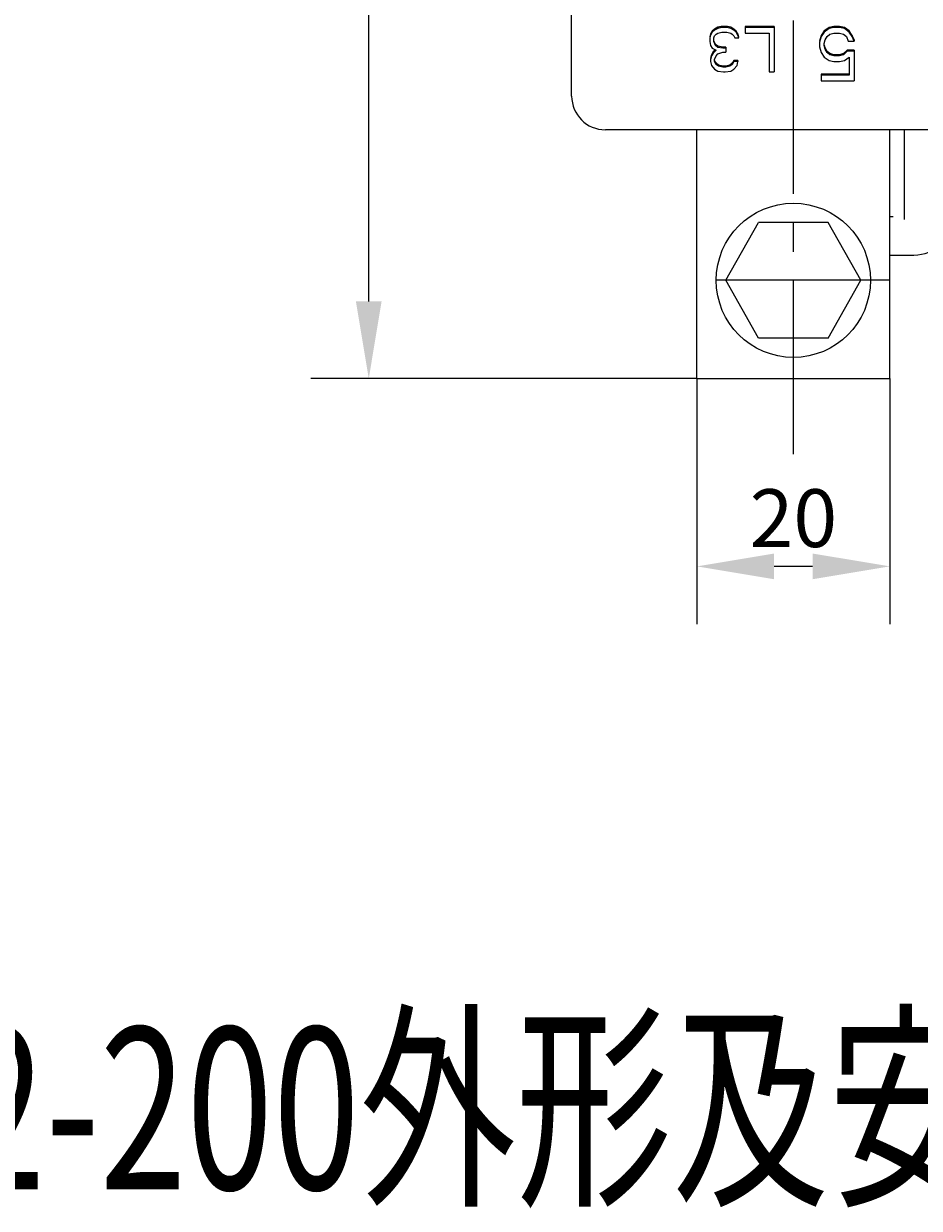
# Model space of a CAD drawing. Extents: x 411 to 588, y -363 to 461.
# Drawn here: x 473 to 496, y -262 to -232 of the extents above; entities that cross this region are included whole.
import ezdxf
from ezdxf.enums import TextEntityAlignment as Align

# ---------------------------------------------------------------- set-up
doc = ezdxf.new("R2010")
doc.units = 0
doc.linetypes.add('CENTER', pattern=[1.125, 0.75, -0.125, 0.125, -0.125])
doc.layers.get('0').update_dxf_attribs({"color": 3, "linetype": 'CONTINUOUS'})
doc.layers.get('DEFPOINTS').update_dxf_attribs({"linetype": 'CONTINUOUS'})
for name, color, linetype in [('1', 1, 'CONTINUOUS'), ('文字线', 2, 'CONTINUOUS'), ('细实线', 1, 'CONTINUOUS')]:
    doc.layers.add(name, color=color, linetype=linetype)
doc.styles.add('DIM', font='Romans.shx', dxfattribs={"oblique": 15, "height": 1.5})
doc.styles.add('JS装订栏', font='romans.shx', dxfattribs={"width": 0.707, "height": 3.5, "bigfont": 'intecad.shx'})
doc.dimstyles.new('STANDARD$0', dxfattribs={"dimtxt": 0.18, "dimasz": 2, "dimexe": 1.5, "dimexo": 0, "dimgap": 0.5, "dimtad": 1, "dimlfac": 4, "dimtxsty": 'DIM', "dimcen": 0.5, "dimclrd": 1, "dimclre": 1, "dimclrt": 2, "dimazin": 3, "dimtfac": 1, "dimtdec": 3, "dimtmove": 0, "dimatfit": 3, "dimtolj": 1})

# ---------------------------------------------------------------- blocks, each defined once
blk = doc.blocks.new('*D201')
at = {"layer": 'DEFPOINTS', "color": 0}
for p in [(481.791, -200.965), (490.304, -200.965), (490.304, -240.965)]:
    blk.add_point(p, dxfattribs=at)
at = {"layer": '细实线', "color": 1}
for p, q in [((490.304, -200.965), (480.291, -200.965)), ((481.791, -238.965), (481.791, -202.965)), ((490.304, -240.965), (480.291, -240.965))]:
    blk.add_line(p, q, dxfattribs=at)
for points in [[(481.457, -202.965), (482.124, -202.965), (481.791, -200.965)], [(481.457, -238.965), (482.124, -238.965), (481.791, -240.965)]]:
    blk.add_solid(points, dxfattribs=at)
at = {"layer": '细实线', "color": 2, "insert": (480.541, -220.965), "char_height": 1.5, "attachment_point": 5, "rotation": 90, "style": 'DIM'}
blk.add_mtext('\\A1;160', dxfattribs=at)
blk = doc.blocks.new('*D202')
at = {"layer": 'DEFPOINTS', "color": 0}
for p in [(490.304, -240.965), (495.304, -240.965), (490.304, -245.837)]:
    blk.add_point(p, dxfattribs=at)
at = {"layer": '细实线', "color": 1}
for p, q in [((490.304, -240.965), (490.304, -247.337)), ((495.304, -240.965), (495.304, -247.337)), ((493.304, -245.837), (492.304, -245.837))]:
    blk.add_line(p, q, dxfattribs=at)
for points in [[(492.304, -245.504), (492.304, -246.171), (490.304, -245.837)], [(493.304, -245.504), (493.304, -246.171), (495.304, -245.837)]]:
    blk.add_solid(points, dxfattribs=at)
at = {"layer": '细实线', "color": 2, "insert": (492.804, -244.587), "char_height": 1.5, "attachment_point": 5, "style": 'DIM'}
blk.add_mtext('\\A1;20', dxfattribs=at)

msp = doc.modelspace()

# ---------------------------------------------------------------- linework, layer by layer
for p, q in [((487.05332, -233.63805), (487.05332, -208.33995)), ((517.72931, -234.51305), (487.92832, -234.51305)), ((495.67851, -234.51305), (495.67851, -236.83799)), ((495.38921, -236.7713), (495.30351, -236.7713)), ((491.05351, -238.41775), (491.90212, -236.91775)), ((494.55351, -238.41775), (493.70489, -236.91775)), ((495.30351, -237.76305), (495.92851, -237.76305)), ((491.90212, -239.91775), (491.05351, -238.41775)), ((493.70489, -239.91775), (494.55351, -238.41775)), ((490.30351, -240.96495), (495.30351, -240.96495))]:
    msp.add_line(p, q)
for centre, radius, start, end in [((487.92832, -233.63805), 0.875, 180, 270), ((495.92851, -236.76305), 1, 270, 0)]:
    msp.add_arc(centre, radius, start, end)
at = {"layer": '1', "linetype": 'CENTER', "ltscale": 6}
for p, q in [((492.80351, -242.92852), (492.80351, -198.35558)), ((495.30351, -238.41775), (490.30351, -238.41775))]:
    msp.add_line(p, q, dxfattribs=at)
at = {"layer": '1', "color": 3, "linetype": 'CONTINUOUS'}
for p, q in [((490.30351, -240.96495), (490.30351, -234.51305)), ((495.30351, -240.96495), (495.30351, -234.51305)), ((493.70489, -236.91775), (491.90212, -236.91775)), ((493.70489, -239.91775), (491.90212, -239.91775))]:
    msp.add_line(p, q, dxfattribs=at)
at = {"layer": '1', "color": 3}
msp.add_circle((492.80351, -238.41775), 2, dxfattribs=at)
at = {"layer": '文字线'}
for p, q in [((490.69934, -231.95328), (490.65767, -232.02698)), ((490.76184, -231.90415), (490.69934, -231.95328)), ((490.76184, -231.93287), (490.69934, -231.98201)), ((490.69934, -231.95328), (490.69934, -231.98201)), ((490.84517, -231.85501), (490.76184, -231.90415)), ((490.84517, -231.88374), (490.76184, -231.93287)), ((490.76184, -231.90415), (490.76184, -231.93287)), ((490.92851, -231.83044), (490.84517, -231.85501)), ((490.84517, -231.85501), (490.84517, -231.88374)), ((490.92851, -231.85917), (490.84517, -231.88374)), ((491.09517, -231.83044), (490.92851, -231.83044)), ((490.92851, -231.83044), (490.92851, -231.85917)), ((491.09517, -231.85917), (490.92851, -231.85917)), ((491.17851, -231.85501), (491.09517, -231.83044)), ((491.09517, -231.83044), (491.09517, -231.85917)), ((491.17851, -231.88374), (491.09517, -231.85917)), ((491.26184, -231.90415), (491.17851, -231.85501)), ((491.17851, -231.85501), (491.17851, -231.88374)), ((491.26184, -231.93287), (491.17851, -231.88374)), ((491.32434, -231.95328), (491.26184, -231.90415)), ((491.26184, -231.90415), (491.26184, -231.93287)), ((491.32434, -231.98201), (491.26184, -231.93287)), ((491.32434, -231.95328), (491.32434, -231.98201)), ((491.36601, -232.02698), (491.32434, -231.95328)), ((492.30351, -231.83044), (491.55351, -231.83044)), ((491.55351, -231.83044), (491.55351, -232.00658)), ((492.30351, -231.85917), (491.55351, -231.85917)), ((492.30351, -231.83044), (492.30351, -233.01385)), ((493.60351, -231.94837), (493.52851, -232.06629)), ((493.60351, -231.97709), (493.52851, -232.09502)), ((493.72851, -231.85992), (493.60351, -231.94837)), ((493.72851, -231.88865), (493.60351, -231.97709)), ((493.60351, -231.94837), (493.60351, -231.97709)), ((493.85351, -231.83044), (493.72851, -231.85992)), ((493.85351, -231.85917), (493.72851, -231.88865)), ((493.72851, -231.85992), (493.72851, -231.88865)), ((494.00351, -231.83044), (493.85351, -231.83044)), ((493.85351, -231.83044), (493.85351, -231.85917)), ((494.00351, -231.85917), (493.85351, -231.85917)), ((494.12851, -231.85992), (494.00351, -231.83044)), ((494.00351, -231.83044), (494.00351, -231.85917)), ((494.12851, -231.88865), (494.00351, -231.85917)), ((494.25351, -231.94837), (494.12851, -231.85992)), ((494.12851, -231.85992), (494.12851, -231.88865)), ((494.25351, -231.97709), (494.12851, -231.88865)), ((494.25351, -231.94837), (494.25351, -231.97709)), ((494.32851, -232.06629), (494.25351, -231.94837)), ((494.32851, -232.09502), (494.25351, -231.97709)), ((490.65767, -232.02698), (490.63684, -232.10069)), ((490.65767, -232.05571), (490.63684, -232.12941)), ((490.63684, -232.12941), (490.63684, -232.22768)), ((490.63684, -232.22768), (490.65767, -232.32595)), ((490.69934, -231.98201), (490.65767, -232.05571)), ((490.65767, -232.02698), (490.65767, -232.05571)), ((490.74101, -232.12941), (490.76184, -232.08028)), ((490.74101, -232.22768), (490.74101, -232.12941)), ((490.78267, -232.32595), (490.74101, -232.22768)), ((490.78267, -232.29723), (490.75133, -232.22331)), ((490.76184, -232.08028), (490.80351, -232.03114)), ((490.80351, -232.03114), (490.84517, -232.00658)), ((490.84517, -232.00658), (490.94934, -231.98201)), ((490.94934, -231.98201), (491.07434, -231.98201)), ((491.07434, -231.98201), (491.17851, -232.00658)), ((491.17851, -232.00658), (491.22017, -232.03114)), ((491.22017, -232.03114), (491.26184, -232.08028)), ((491.26184, -232.08028), (491.28267, -232.12941)), ((491.28267, -232.12941), (491.38684, -232.12941)), ((491.36601, -232.05571), (491.32434, -231.98201)), ((491.36601, -232.02698), (491.36601, -232.05571)), ((491.38684, -232.10069), (491.36601, -232.02698)), ((491.38684, -232.12941), (491.36601, -232.05571)), ((491.55351, -232.00658), (492.17851, -232.00658)), ((492.17851, -232.00658), (492.17851, -233.01385)), ((493.52851, -232.06629), (493.47851, -232.2137)), ((493.52851, -232.09502), (493.47851, -232.24242)), ((493.47851, -232.24242), (493.47851, -232.36035)), ((493.52851, -232.06629), (493.52851, -232.09502)), ((493.60351, -232.27191), (493.62851, -232.18346)), ((493.60351, -232.33087), (493.60351, -232.27191)), ((493.62851, -232.18346), (493.67851, -232.09502)), ((493.67851, -232.09502), (493.75351, -232.03606)), ((493.75351, -232.03606), (493.85351, -232.00658)), ((493.85351, -232.00658), (494.00351, -232.00658)), ((494.00351, -232.00658), (494.10351, -232.03606)), ((494.10351, -232.03606), (494.17851, -232.09502)), ((494.17851, -232.09502), (494.22851, -232.21294)), ((494.22851, -232.21294), (494.37851, -232.21294)), ((494.37851, -232.18422), (494.32851, -232.06629)), ((494.32851, -232.06629), (494.32851, -232.09502)), ((494.37851, -232.21294), (494.32851, -232.09502)), ((494.37851, -232.18422), (494.37851, -232.21294)), ((490.65767, -232.32595), (490.69934, -232.39966)), ((490.67851, -232.56747), (490.65767, -232.66574)), ((490.72017, -232.49377), (490.67851, -232.56747)), ((490.72017, -232.52249), (490.67851, -232.5962)), ((490.67851, -232.56747), (490.67851, -232.5962)), ((490.69934, -232.39966), (490.80351, -232.44879)), ((490.78232, -232.4388), (490.72017, -232.49377)), ((490.80351, -232.44879), (490.72017, -232.52249)), ((490.72017, -232.49377), (490.72017, -232.52249)), ((490.84517, -232.34636), (490.78267, -232.29723)), ((490.78267, -232.29723), (490.78267, -232.32595)), ((490.84517, -232.37509), (490.78267, -232.32595)), ((490.80351, -232.5962), (490.84517, -232.54706)), ((490.97017, -232.37093), (490.84517, -232.34636)), ((490.84517, -232.34636), (490.84517, -232.37509)), ((490.97017, -232.39966), (490.84517, -232.37509)), ((490.84517, -232.54706), (490.97017, -232.49793)), ((491.05351, -232.37093), (490.97017, -232.37093)), ((490.97017, -232.37093), (490.97017, -232.39966)), ((491.05351, -232.39966), (490.97017, -232.39966)), ((490.97017, -232.49793), (491.05351, -232.49793)), ((491.05351, -232.37093), (491.05351, -232.49793)), ((493.47851, -232.36035), (493.52851, -232.50775)), ((493.52851, -232.50775), (493.60351, -232.62568)), ((493.62851, -232.41931), (493.60351, -232.33087)), ((493.62851, -232.39058), (493.61102, -232.32874)), ((493.67851, -232.47903), (493.62851, -232.39058)), ((493.67851, -232.50775), (493.62851, -232.41931)), ((493.75351, -232.53799), (493.67851, -232.47903)), ((493.67851, -232.47903), (493.67851, -232.50775)), ((493.75351, -232.56672), (493.67851, -232.50775)), ((493.85351, -232.56747), (493.75351, -232.53799)), ((493.75351, -232.53799), (493.75351, -232.56672)), ((493.85351, -232.5962), (493.75351, -232.56672)), ((494.00351, -232.56747), (493.85351, -232.56747)), ((493.85351, -232.56747), (493.85351, -232.5962)), ((494.10351, -232.53799), (494.00351, -232.56747)), ((494.10351, -232.56672), (494.00351, -232.5962)), ((494.00351, -232.56747), (494.00351, -232.5962)), ((494.20351, -232.44955), (494.10351, -232.53799)), ((494.20351, -232.47827), (494.10351, -232.56672)), ((494.10351, -232.53799), (494.10351, -232.56672)), ((494.37851, -232.44955), (494.20351, -232.44955)), ((494.20351, -232.44955), (494.20351, -232.47827)), ((494.37851, -232.47827), (494.20351, -232.47827)), ((494.37851, -232.44955), (494.37851, -233.24478)), ((490.67851, -232.5962), (490.65767, -232.69447)), ((490.65767, -232.69447), (490.65767, -232.7436)), ((490.65767, -232.7436), (490.67851, -232.84187)), ((490.67851, -232.84187), (490.76184, -232.94014)), ((490.76184, -232.69447), (490.80351, -232.5962)), ((490.76184, -232.7436), (490.76184, -232.69447)), ((490.80351, -232.78858), (490.76184, -232.71488)), ((490.80351, -232.81731), (490.76184, -232.7436)), ((490.86601, -232.83772), (490.80351, -232.78858)), ((490.80351, -232.78858), (490.80351, -232.81731)), ((490.86601, -232.86644), (490.80351, -232.81731)), ((490.97017, -232.86228), (490.86601, -232.83772)), ((490.86601, -232.83772), (490.86601, -232.86644)), ((490.97017, -232.89101), (490.86601, -232.86644)), ((491.05351, -232.86228), (490.97017, -232.86228)), ((490.97017, -232.86228), (490.97017, -232.89101)), ((491.05351, -232.89101), (490.97017, -232.89101)), ((491.15767, -232.83772), (491.05351, -232.86228)), ((491.05351, -232.86228), (491.05351, -232.89101)), ((491.15767, -232.86644), (491.05351, -232.89101)), ((491.22017, -232.78858), (491.15767, -232.83772)), ((491.22017, -232.81731), (491.15767, -232.86644)), ((491.15767, -232.83772), (491.15767, -232.86644)), ((491.26184, -232.71488), (491.22017, -232.78858)), ((491.26184, -232.7436), (491.22017, -232.81731)), ((491.22017, -232.78858), (491.22017, -232.81731)), ((491.36601, -232.71488), (491.26184, -232.71488)), ((491.26184, -232.71488), (491.26184, -232.7436)), ((491.36601, -232.7436), (491.26184, -232.7436)), ((491.26184, -232.94014), (491.34517, -232.84187)), ((491.34517, -232.84187), (491.36601, -232.7436)), ((491.36601, -232.71488), (491.36601, -232.7436)), ((493.60351, -232.62568), (493.72851, -232.71412)), ((493.72851, -232.71412), (493.85351, -232.7436)), ((494.00351, -232.5962), (493.85351, -232.5962)), ((493.85351, -232.7436), (494.00351, -232.7436)), ((494.00351, -232.7436), (494.12851, -232.71412)), ((494.12851, -232.71412), (494.25351, -232.62568)), ((494.25351, -232.62568), (494.25351, -233.09738)), ((490.76184, -232.94014), (490.84517, -232.98928)), ((490.84517, -232.98928), (490.99101, -233.01385)), ((490.99101, -233.01385), (491.03267, -233.01385)), ((491.03267, -233.01385), (491.17851, -232.98928)), ((491.17851, -232.98928), (491.26184, -232.94014)), ((492.17851, -233.01385), (492.30351, -233.01385)), ((494.25351, -233.06865), (493.52851, -233.06865)), ((493.52851, -233.06865), (493.52851, -233.24478)), ((494.25351, -233.09738), (493.52851, -233.09738)), ((493.52851, -233.24478), (494.37851, -233.24478))]:
    msp.add_line(p, q, dxfattribs=at)

# ---------------------------------------------------------------- texts
at = {"layer": '文字线', "color": 2, "style": 'JS装订栏', "width": 0.707}
msp.add_text('NR2-200外形及安装尺寸', height=4.2, dxfattribs=at).set_placement((487.785, -260.43877), align=Align.MIDDLE)

# ---------------------------------------------------------------- dimensions: what is measured, and where the dimension line sits
at = {"layer": '细实线'}
dim = msp.add_linear_dim(base=(481.79053, -200.96495), p1=(490.30351, -240.96495), p2=(490.30351, -200.96495), angle=90, dimstyle='STANDARD$0', override={"dimadec": 2, "dimazin": 2}, dxfattribs=at)
dim.commit()
dim.dimension.update_dxf_attribs({"geometry": '*D201', "text_midpoint": (480.54053, -220.96495)})
dim = msp.add_linear_dim(base=(490.30351, -245.83719), p1=(495.30351, -240.96495), p2=(490.30351, -240.96495), dimstyle='STANDARD$0', override={"dimadec": 2, "dimazin": 2}, dxfattribs=at)
dim.commit()
dim.dimension.update_dxf_attribs({"geometry": '*D202', "text_midpoint": (492.80351, -245.83719), "dimtype": 160})

doc.saveas('drawing.dxf')
